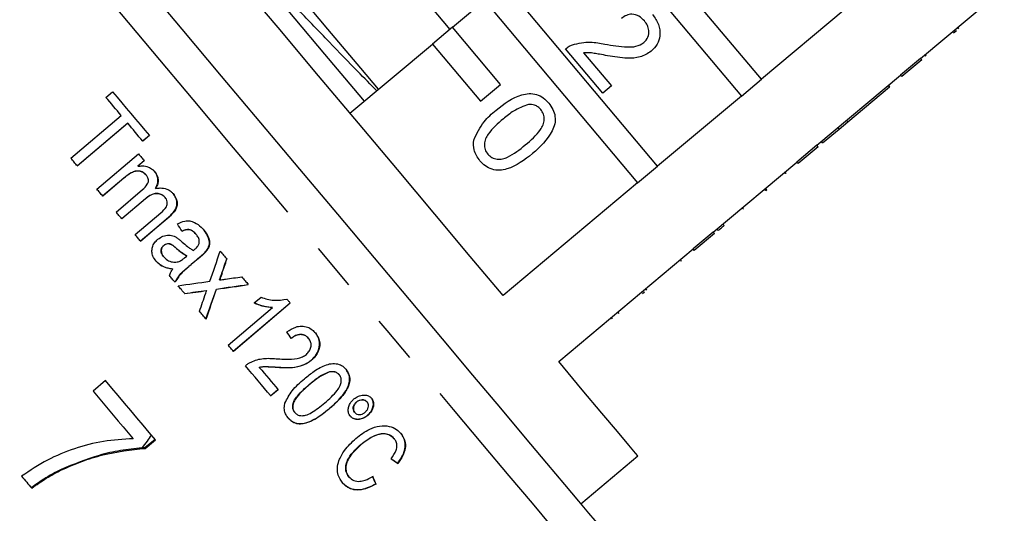
# Model space of a CAD drawing. Extents: x 4 to 401, y 16 to 251.
# Drawn here: x 144 to 171, y 176 to 189 of the extents above; entities that cross this region are included whole.
import ezdxf

# ---------------------------------------------------------------- set-up
doc = ezdxf.new("R2010")
doc.units = 0
doc.linetypes.add('PHANTOM', pattern=[12.7, 6.35, -1.27, 1.27, -1.27, 1.27, -1.27])
doc.layers.get('0').update_dxf_attribs({"linetype": 'CONTINUOUS'})

msp = doc.modelspace()

# ---------------------------------------------------------------- linework, layer by layer
at = {"color": 7, "linetype": 'CONTINUOUS'}
for p, q in [((164.274, 187.356), (160.168, 192.249)), ((159.632, 191.799), (163.738, 186.906)), ((161.495, 185.024), (157.389, 189.917)), ((168.54, 187.916), (170.783, 189.798)), ((156, 188.751), (156.853, 189.467)), ((156.853, 189.467), (160.958, 184.574)), ((166.517, 189.238), (164.274, 187.356)), ((156, 188.751), (155.463, 188.301)), ((157.285, 187.219), (156, 188.751)), ((169.502, 188.658), (169.425, 188.594)), ((169.567, 188.712), (169.534, 188.751)), ((153.251, 186.444), (155.463, 188.301)), ((155.463, 188.301), (156.749, 186.769)), ((160.026, 186.98), (159.028, 188.17)), ((159.512, 188.066), (160.259, 187.175)), ((168.54, 187.916), (168.004, 187.466)), ((168.572, 187.878), (168.036, 187.428)), ((168.572, 187.878), (168.54, 187.916)), ((168.691, 187.978), (168.659, 188.016)), ((163.738, 186.906), (164.274, 187.356)), ((165.761, 185.584), (168.004, 187.466)), ((168.036, 187.428), (168.004, 187.466)), ((156.749, 186.769), (157.285, 187.219)), ((160.259, 187.175), (160.026, 186.98)), ((166.59, 186.215), (167.71, 187.155)), ((167.71, 187.155), (167.678, 187.193)), ((167.712, 187.156), (167.68, 187.194)), ((167.71, 187.155), (167.712, 187.156)), ((146.713, 186.87), (146.889, 187.02)), ((163.738, 186.906), (161.495, 185.024)), ((145.773, 185.238), (147.122, 186.384)), ((145.945, 185.034), (147.294, 186.179)), ((147.298, 186.174), (145.949, 185.029)), ((147.294, 186.179), (147.298, 186.174)), ((165.913, 185.647), (166.357, 186.019)), ((166.357, 186.019), (166.324, 186.057)), ((166.357, 186.019), (166.59, 186.215)), ((166.59, 186.215), (166.558, 186.253)), ((147.695, 185.701), (147.871, 185.85)), ((147.875, 185.845), (147.699, 185.696)), ((165.761, 185.584), (165.225, 185.134)), ((165.793, 185.546), (165.257, 185.096)), ((165.793, 185.546), (165.761, 185.584)), ((165.913, 185.647), (165.881, 185.685)), ((146.471, 184.406), (147.585, 185.352)), ((147.563, 185.025), (147.736, 185.172)), ((147.563, 185.025), (147.566, 185.02)), ((147.74, 185.167), (147.566, 185.02)), ((160.958, 184.574), (161.495, 185.024)), ((162.982, 183.252), (165.225, 185.134)), ((165.257, 185.096), (165.225, 185.134)), ((146.622, 184.226), (147.19, 184.708)), ((147.194, 184.703), (146.626, 184.222)), ((147.79, 184.789), (147.794, 184.785)), ((164.933, 184.824), (164.901, 184.862)), ((164.935, 184.826), (164.903, 184.864)), ((148.037, 184.432), (148.041, 184.427)), ((160.958, 184.574), (157.356, 181.552)), ((164.396, 184.374), (164.364, 184.412)), ((164.419, 184.393), (164.387, 184.432)), ((146.985, 183.794), (147.696, 184.397)), ((147.134, 183.617), (147.769, 184.156)), ((147.773, 184.151), (147.138, 183.612)), ((148.297, 184.185), (148.301, 184.18)), ((164.396, 184.374), (164.419, 184.393)), ((163.793, 183.868), (163.761, 183.906)), ((147.491, 183.191), (148.18, 183.775)), ((147.638, 183.016), (148.399, 183.662)), ((148.403, 183.657), (147.642, 183.011)), ((163.274, 183.432), (163.242, 183.471)), ((149.124, 183.199), (149.128, 183.194)), ((162.982, 183.252), (162.445, 182.802)), ((163.014, 183.214), (162.477, 182.764)), ((163.014, 183.214), (162.982, 183.252)), ((163.112, 183.296), (163.08, 183.335)), ((148.259, 182.9), (148.263, 182.896)), ((148.264, 182.589), (148.268, 182.584)), ((148.821, 182.566), (148.879, 182.614)), ((148.875, 182.619), (148.879, 182.614)), ((148.994, 182.387), (149.232, 182.59)), ((149.236, 182.585), (148.998, 182.382)), ((149.393, 182.74), (149.397, 182.735)), ((158.843, 179.78), (162.445, 182.802)), ((162.477, 182.764), (162.445, 182.802)), ((162.132, 182.474), (162.1, 182.512)), ((162.135, 182.476), (162.103, 182.515)), ((148.5, 182.267), (148.504, 182.263)), ((149.757, 181.976), (149.761, 181.972)), ((149.408, 181.691), (149.412, 181.686)), ((149.671, 181.728), (149.675, 181.723)), ((150.687, 181.354), (150.867, 181.507)), ((161.144, 181.645), (161.088, 181.598)), ((161.209, 181.699), (161.177, 181.738)), ((150.123, 180.06), (151.648, 181.354)), ((151.652, 181.349), (150.127, 180.055)), ((149.988, 180.221), (151.176, 181.229)), ((151.172, 181.234), (151.176, 181.229)), ((160.463, 181.074), (160.431, 181.112)), ((160.288, 180.926), (160.256, 180.965)), ((152.14, 180.408), (152.144, 180.404)), ((152.214, 179.82), (152.218, 179.816)), ((150.818, 179.63), (150.822, 179.626)), ((151.304, 179.628), (151.308, 179.624)), ((152.713, 179.512), (152.717, 179.507)), ((152.961, 179.431), (152.965, 179.426)), ((146.701, 179.275), (146.367, 178.991)), ((151.125, 178.866), (151.321, 179.032)), ((151.325, 179.027), (151.129, 178.861)), ((153.425, 178.698), (153.429, 178.694)), ((153.705, 178.703), (153.709, 178.698)), ((151.769, 178.417), (151.773, 178.412)), ((152.7, 178.524), (152.704, 178.519)), ((153.373, 178.421), (153.377, 178.416)), ((153.724, 178.343), (153.728, 178.338)), ((148.028, 177.693), (147.757, 177.465)), ((147.766, 177.454), (148.036, 177.683)), ((153.546, 177.561), (153.55, 177.557)), ((154.432, 177.718), (154.435, 177.713)), ((147.766, 177.454), (147.757, 177.465)), ((154.531, 177.054), (154.535, 177.049)), ((159.432, 175.966), (160.965, 177.252)), ((145.524, 176.875), (145.514, 176.886)), ((153.218, 176.691), (153.222, 176.686)), ((153.945, 176.502), (153.949, 176.497))]:
    msp.add_line(p, q, dxfattribs=at)
at = {"color": 8, "linetype": 'PHANTOM'}
for p, q in [((147.19, 184.708), (147.194, 184.703)), ((147.769, 184.156), (147.773, 184.151)), ((148.399, 183.662), (148.403, 183.657)), ((148.603, 182.819), (148.607, 182.814)), ((149.232, 182.59), (149.236, 182.585)), ((148.994, 182.387), (148.998, 182.382)), ((149.818, 182.151), (149.822, 182.147)), ((152.16, 179.168), (152.164, 179.164))]:
    msp.add_line(p, q, dxfattribs=at)
at = {"color": 8, "linetype": 'PHANTOM', "flags": 128}
for points in [[(149.051, 186.81), (147.967, 188.102), (146.894, 189.381), (145.843, 190.634), (144.824, 191.847), (143.849, 193.009), (142.928, 194.107), (142.069, 195.131), (141.281, 196.07), (140.573, 196.913), (139.952, 197.653), (139.424, 198.282), (138.995, 198.794), (138.669, 199.182), (138.449, 199.444), (138.338, 199.577), (138.324, 199.594)], [(159.752, 174.057), (159.739, 174.073), (159.63, 174.202), (159.413, 174.461), (159.089, 174.847), (158.663, 175.355), (158.137, 175.982), (157.518, 176.719), (156.812, 177.561), (156.026, 178.497), (155.169, 179.519), (154.248, 180.616), (153.275, 181.776), (152.257, 182.989), (151.207, 184.24), (150.134, 185.519), (149.051, 186.81)]]:
    msp.add_lwpolyline(points, dxfattribs=at)
at = {"color": 7, "linetype": 'CONTINUOUS', "flags": 128}
for points in [[(139.719, 199.459), (139.719, 199.459), (139.776, 199.392), (139.942, 199.194), (140.216, 198.868), (140.595, 198.416), (141.075, 197.844), (141.65, 197.159), (142.314, 196.367), (143.06, 195.478), (143.88, 194.5), (144.765, 193.446), (145.705, 192.326), (146.69, 191.153), (147.708, 189.939), (148.75, 188.698), (149.802, 187.443)], [(157.356, 181.552), (156.472, 182.605), (155.523, 183.737), (154.521, 184.931), (153.477, 186.175), (152.407, 187.45), (151.323, 188.743), (150.239, 190.035), (149.168, 191.31), (148.125, 192.554), (147.122, 193.748), (146.173, 194.88), (145.289, 195.933)], [(155.932, 188.694), (155.083, 189.706), (154.174, 190.79), (153.262, 191.876), (152.362, 192.949), (152.076, 193.29)], [(154.017, 187.087), (153.544, 187.651), (152.662, 188.702), (151.772, 189.763), (150.887, 190.818), (150.165, 191.678)], [(149.777, 191.362), (150.196, 190.863), (150.979, 189.931), (151.775, 188.981), (152.571, 188.033), (153.349, 187.105), (153.634, 186.766)], [(149.802, 187.443), (150.855, 186.188), (151.896, 184.948), (152.914, 183.735), (153.898, 182.562), (154.837, 181.444), (155.72, 180.391), (156.538, 179.415), (157.283, 178.528), (157.945, 177.738), (158.519, 177.055), (158.996, 176.486), (159.373, 176.038), (159.644, 175.714), (159.808, 175.519), (159.862, 175.454)], [(147.122, 186.384), (147.07, 186.444), (147.019, 186.505), (146.968, 186.566), (146.917, 186.627), (146.866, 186.688), (146.815, 186.749), (146.764, 186.81), (146.713, 186.87)], [(146.889, 187.02), (147.012, 186.873), (147.135, 186.727), (147.258, 186.58), (147.381, 186.433), (147.505, 186.286), (147.628, 186.139), (147.751, 185.992), (147.875, 185.845)], [(147.699, 185.696), (147.649, 185.756), (147.598, 185.815), (147.548, 185.875), (147.498, 185.935), (147.448, 185.995), (147.398, 186.054), (147.348, 186.114), (147.298, 186.174)], [(145.949, 185.029), (145.927, 185.055), (145.905, 185.081), (145.883, 185.107), (145.861, 185.134), (145.839, 185.16), (145.817, 185.186), (145.795, 185.212), (145.773, 185.238)], [(147.585, 185.352), (147.605, 185.329), (147.624, 185.306), (147.643, 185.283), (147.663, 185.26), (147.682, 185.237), (147.702, 185.214), (147.721, 185.191), (147.74, 185.167)], [(146.626, 184.222), (146.607, 184.245), (146.587, 184.268), (146.568, 184.291), (146.548, 184.314), (146.529, 184.337), (146.51, 184.36), (146.49, 184.383), (146.471, 184.406)], [(147.138, 183.612), (147.119, 183.635), (147.1, 183.657), (147.08, 183.68), (147.061, 183.703), (147.042, 183.726), (147.023, 183.748), (147.004, 183.771), (146.985, 183.794)], [(147.642, 183.011), (147.623, 183.034), (147.604, 183.056), (147.585, 183.078), (147.566, 183.101), (147.548, 183.123), (147.529, 183.146), (147.51, 183.168), (147.491, 183.191)], [(149.774, 182.744), (149.797, 182.717), (149.819, 182.69), (149.841, 182.663), (149.864, 182.637), (149.886, 182.61), (149.909, 182.583), (149.931, 182.557), (149.953, 182.53)], [(148.563, 181.914), (148.544, 181.936), (148.526, 181.957), (148.508, 181.979), (148.489, 182.001), (148.471, 182.023), (148.453, 182.045), (148.435, 182.066), (148.416, 182.088)], [(150.351, 182.056), (150.373, 182.03), (150.395, 182.003), (150.417, 181.977), (150.439, 181.951), (150.461, 181.925), (150.483, 181.899), (150.505, 181.872), (150.527, 181.846)], [(148.823, 181.604), (148.8, 181.631), (148.778, 181.657), (148.756, 181.684), (148.733, 181.711), (148.711, 181.737), (148.688, 181.764), (148.666, 181.791), (148.644, 181.817)], [(151.563, 181.456), (151.574, 181.442), (151.585, 181.429), (151.596, 181.416), (151.608, 181.402), (151.619, 181.389), (151.63, 181.376), (151.641, 181.362), (151.652, 181.349)], [(149.395, 180.921), (149.373, 180.948), (149.351, 180.974), (149.329, 181), (149.307, 181.026), (149.285, 181.052), (149.263, 181.079), (149.241, 181.105), (149.219, 181.131)], [(150.127, 180.055), (150.11, 180.076), (150.092, 180.097), (150.075, 180.117), (150.058, 180.138), (150.04, 180.159), (150.023, 180.18), (150.005, 180.2), (149.988, 180.221)], [(151.129, 178.861), (151.045, 178.961), (150.961, 179.061), (150.877, 179.162), (150.792, 179.263), (150.707, 179.364), (150.622, 179.466), (150.536, 179.568), (150.45, 179.671)], [(160.965, 177.252), (160.903, 177.325), (160.721, 177.542), (160.419, 177.902), (160.002, 178.4), (159.474, 179.028), (158.843, 179.78)], [(150.822, 179.626), (150.886, 179.55), (150.949, 179.475), (151.012, 179.399), (151.075, 179.324), (151.138, 179.25), (151.2, 179.175), (151.263, 179.101), (151.325, 179.027)], [(148.036, 177.683), (147.873, 177.878), (147.708, 178.074), (147.542, 178.272), (147.376, 178.47), (147.208, 178.67), (147.04, 178.87), (146.871, 179.072), (146.701, 179.275)], [(146.367, 178.991), (146.503, 178.829), (146.638, 178.668), (146.773, 178.507), (146.908, 178.347), (147.042, 178.187), (147.175, 178.028), (147.307, 177.87), (147.44, 177.713)], [(144.454, 176.704), (144.488, 176.664), (144.521, 176.624), (144.555, 176.584), (144.589, 176.543), (144.622, 176.503), (144.656, 176.463), (144.689, 176.423), (144.723, 176.384)]]:
    msp.add_lwpolyline(points, dxfattribs=at)
at = {"color": 7, "linetype": 'CONTINUOUS'}
for centre, major_axis, ratio, start_param, end_param in [((146.912, 185.002), (-9.391, 13.942), 0.034078, 4.565641, 4.579652), ((145.106, 182.932), (10.424, 30.047), 0.140755, 4.728015, 4.754906), ((145.461, 183.239), (10.4, 30.018), 0.140813, 4.724938, 4.737702), ((145.465, 183.234), (10.4, 30.018), 0.140813, 4.724938, 4.737702), ((147.497, 186.09), (30.104, 4.008), 0.144489, 4.773484, 4.788101), ((147.497, 186.09), (30.088, 3.994), 0.14454, 4.731305, 4.759717), ((147.157, 185.813), (30.105, 3.999), 0.144527, 4.776791, 4.805215), ((147.161, 185.808), (30.105, 3.999), 0.144527, 4.776791, 4.805215), ((147.157, 185.813), (30.106, 4), 0.144524, 4.748387, 4.768003), ((147.161, 185.808), (30.106, 4), 0.144524, 4.748387, 4.768003), ((145.108, 182.935), (10.399, 30.027), 0.140832, 4.70109, 4.71713), ((145.08, 182.904), (10.678, 30.254), 0.139966, 4.719122, 4.721545), ((145.459, 183.237), (10.418, 30.032), 0.140759, 4.684246, 4.710971), ((145.463, 183.232), (10.418, 30.032), 0.140759, 4.684246, 4.710971), ((147.571, 185.555), (-9.383, 13.93), 0.034078, 4.310602, 4.324466), ((146.201, 184.538), (13.643, -10.391), 0.069648, 5.404418, 5.421062), ((146.205, 184.534), (13.643, -10.391), 0.069648, 5.404418, 5.421062), ((148.164, 186.007), (-7.593, 15.411), 0.074992, 4.011303, 4.027955), ((148.168, 186.002), (-7.593, 15.411), 0.074992, 4.011303, 4.027955)]:
    msp.add_ellipse(centre, major_axis=major_axis, ratio=ratio, start_param=start_param, end_param=end_param, dxfattribs=at)
for points, knots in [([(153.97, 187.047), (153.804, 187.215), (153.424, 187.597), (152.697, 188.352), (151.874, 189.214), (151.052, 190.076), (150.329, 190.827), (149.952, 191.206), (149.788, 191.371)], [0, 0, 0, 0, 0.1402939, 0.3206139, 0.5009354, 0.6812756, 0.8615963, 1, 1, 1, 1]), ([(161.142, 188.919), (161.096, 188.966), (161.005, 189.06), (160.821, 189.113), (160.652, 189.081), (160.568, 189.02), (160.526, 188.99)], [0, 0, 0, 0, 0.280411, 0.559488, 0.779373, 1, 1, 1, 1]), ([(161.126, 188.34), (161.168, 188.385), (161.25, 188.476), (161.268, 188.652), (161.228, 188.804), (161.171, 188.881), (161.142, 188.919)], [0, 0, 0, 0, 0.279079, 0.558613, 0.779042, 1, 1, 1, 1]), ([(161.357, 189.09), (161.418, 189.006), (161.54, 188.838), (161.573, 188.543), (161.497, 188.282), (161.382, 188.166), (161.324, 188.109)], [0, 0, 0, 0, 0.280481, 0.559642, 0.779747, 1, 1, 1, 1]), ([(159.028, 188.17), (159.059, 188.195), (159.115, 188.24), (159.181, 188.268), (159.21, 188.281)], [0, 0, 0, 0, 0.55996, 1, 1, 1, 1]), ([(159.21, 188.281), (159.372, 188.318), (159.662, 188.383), (159.953, 188.323), (160.081, 188.297)], [0, 0, 0, 0, 0.558359, 1, 1, 1, 1]), ([(160.081, 188.297), (160.278, 188.264), (160.552, 188.218), (160.919, 188.221), (161.057, 188.3), (161.126, 188.34)], [0, 0, 0, 0, 0.561312, 0.781385, 1, 1, 1, 1]), ([(161.324, 188.109), (161.227, 188.048), (161.032, 187.926), (160.616, 187.911), (160.329, 187.958), (160.154, 187.987)], [0, 0, 0, 0, 0.278742, 0.558834, 1, 1, 1, 1]), ([(160.154, 187.987), (160.082, 188), (159.962, 188.022), (159.797, 188.051), (159.655, 188.072), (159.56, 188.068), (159.512, 188.066)], [0, 0, 0, 0, 0.340037, 0.560063, 0.78009, 1, 1, 1, 1]), ([(157.164, 186.527), (157.38, 186.696), (157.65, 186.908), (158.05, 186.98), (158.253, 186.957), (158.437, 186.864), (158.53, 186.766), (158.576, 186.717)], [0, 0, 0, 0, 0.499148, 0.624522, 0.749596, 0.874674, 1, 1, 1, 1]), ([(156.567, 185.724), (156.647, 185.897), (156.791, 186.207), (157.05, 186.429), (157.164, 186.527)], [0, 0, 0, 0, 0.557973, 1, 1, 1, 1]), ([(158.036, 186.681), (157.898, 186.63), (157.651, 186.538), (157.45, 186.369), (157.361, 186.294)], [0, 0, 0, 0, 0.558057, 1, 1, 1, 1]), ([(157.948, 185.594), (158.096, 185.721), (158.281, 185.879), (158.432, 186.131), (158.461, 186.274), (158.447, 186.423), (158.392, 186.503), (158.364, 186.544)], [0, 0, 0, 0, 0.50035, 0.625529, 0.750516, 0.875253, 1, 1, 1, 1]), ([(158.364, 186.544), (158.34, 186.569), (158.292, 186.618), (158.18, 186.676), (158.091, 186.679), (158.036, 186.681)], [0, 0, 0, 0, 0.2804532, 0.5606886, 1, 1, 1, 1]), ([(158.576, 186.717), (158.616, 186.663), (158.696, 186.554), (158.755, 186.358), (158.748, 186.153), (158.592, 185.777), (158.342, 185.545), (158.143, 185.36)], [0, 0, 0, 0, 0.125373, 0.250643, 0.375696, 0.501113, 1, 1, 1, 1]), ([(157.361, 186.294), (157.214, 186.167), (157.03, 186.009), (156.876, 185.76), (156.849, 185.616), (156.861, 185.468), (156.915, 185.387), (156.943, 185.347)], [0, 0, 0, 0, 0.500363, 0.625567, 0.750538, 0.875304, 1, 1, 1, 1]), ([(156.733, 185.17), (156.667, 185.264), (156.549, 185.432), (156.561, 185.635), (156.567, 185.724)], [0, 0, 0, 0, 0.559717, 1, 1, 1, 1]), ([(156.943, 185.347), (156.978, 185.313), (157.048, 185.245), (157.192, 185.207), (157.338, 185.21), (157.61, 185.317), (157.798, 185.471), (157.948, 185.594)], [0, 0, 0, 0, 0.124657, 0.24942, 0.374388, 0.49959, 1, 1, 1, 1]), ([(158.143, 185.36), (157.927, 185.191), (157.657, 184.98), (157.258, 184.907), (157.055, 184.93), (156.871, 185.023), (156.779, 185.121), (156.733, 185.17)], [0, 0, 0, 0, 0.499114, 0.624458, 0.749553, 0.874657, 1, 1, 1, 1]), ([(147.566, 185.02), (147.606, 185.026), (147.701, 185.04), (147.841, 185.014), (147.95, 184.951), (147.996, 184.901), (148.013, 184.882)], [0, 0, 0, 0, 0.244983, 0.584262, 0.846377, 1, 1, 1, 1]), ([(147.19, 184.708), (147.246, 184.754), (147.335, 184.826), (147.469, 184.891), (147.579, 184.904), (147.679, 184.879), (147.749, 184.835), (147.78, 184.8), (147.79, 184.789)], [0, 0, 0, 0, 0.317344, 0.498427, 0.645619, 0.793235, 0.938658, 1, 1, 1, 1]), ([(147.794, 184.785), (147.767, 184.811), (147.712, 184.863), (147.605, 184.897), (147.485, 184.891), (147.343, 184.825), (147.25, 184.749), (147.194, 184.703)], [0, 0, 0, 0, 0.163605, 0.328214, 0.477104, 0.680655, 1, 1, 1, 1]), ([(147.696, 184.397), (147.742, 184.44), (147.807, 184.5), (147.851, 184.599), (147.855, 184.661), (147.838, 184.724), (147.811, 184.762), (147.794, 184.785)], [0, 0, 0, 0, 0.412626, 0.574536, 0.694838, 0.81483, 1, 1, 1, 1]), ([(148.037, 184.432), (148.064, 184.482), (148.109, 184.566), (148.108, 184.7), (148.073, 184.803), (148.03, 184.86), (148.009, 184.887)], [0, 0, 0, 0, 0.343405, 0.568684, 0.793985, 1, 1, 1, 1]), ([(148.013, 184.882), (148.045, 184.838), (148.098, 184.763), (148.116, 184.634), (148.096, 184.523), (148.059, 184.459), (148.041, 184.427)], [0, 0, 0, 0, 0.325572, 0.551055, 0.776166, 1, 1, 1, 1]), ([(148.041, 184.427), (148.083, 184.433), (148.185, 184.446), (148.333, 184.423), (148.448, 184.357), (148.495, 184.306), (148.513, 184.287)], [0, 0, 0, 0, 0.248645, 0.590736, 0.851163, 1, 1, 1, 1]), ([(147.769, 184.156), (147.823, 184.198), (147.905, 184.261), (148.041, 184.301), (148.148, 184.29), (148.237, 184.248), (148.279, 184.204), (148.297, 184.185)], [0, 0, 0, 0, 0.3374166, 0.5163345, 0.6963792, 0.8680216, 1, 1, 1, 1]), ([(148.301, 184.18), (148.274, 184.207), (148.221, 184.26), (148.115, 184.293), (147.999, 184.289), (147.883, 184.237), (147.811, 184.181), (147.773, 184.151)], [0, 0, 0, 0, 0.186269, 0.374047, 0.541115, 0.760397, 1, 1, 1, 1]), ([(148.18, 183.775), (148.239, 183.823), (148.315, 183.886), (148.358, 183.999), (148.357, 184.069), (148.338, 184.132), (148.312, 184.166), (148.301, 184.18)], [0, 0, 0, 0, 0.456837, 0.596129, 0.735258, 0.886554, 1, 1, 1, 1]), ([(148.399, 183.662), (148.454, 183.714), (148.541, 183.794), (148.611, 183.939), (148.622, 184.062), (148.587, 184.185), (148.537, 184.253), (148.509, 184.292)], [0, 0, 0, 0, 0.309486, 0.480306, 0.652485, 0.805025, 1, 1, 1, 1]), ([(148.513, 184.287), (148.545, 184.243), (148.6, 184.168), (148.627, 184.036), (148.608, 183.911), (148.533, 183.777), (148.45, 183.701), (148.403, 183.657)], [0, 0, 0, 0, 0.22272, 0.381012, 0.539879, 0.735975, 1, 1, 1, 1]), ([(148.626, 183.473), (148.691, 183.505), (148.796, 183.557), (148.96, 183.562), (149.115, 183.507), (149.239, 183.416), (149.309, 183.336), (149.331, 183.311)], [0, 0, 0, 0, 0.265224, 0.431814, 0.597972, 0.874236, 1, 1, 1, 1]), ([(163.112, 183.296), (163.143, 183.322), (163.198, 183.369), (163.251, 183.413), (163.274, 183.432)], [0, 0, 0, 0, 0.5599495, 1, 1, 1, 1]), ([(148.103, 183.064), (148.147, 183.095), (148.236, 183.157), (148.394, 183.183), (148.521, 183.154), (148.586, 183.119), (148.61, 183.105)], [0, 0, 0, 0, 0.293525, 0.589565, 0.847782, 1, 1, 1, 1]), ([(148.61, 183.105), (148.635, 183.087), (148.673, 183.06), (148.721, 183.02), (148.744, 182.999), (148.756, 182.989)], [0, 0, 0, 0, 0.498479, 0.749154, 1, 1, 1, 1]), ([(148.752, 183.284), (148.791, 183.301), (148.852, 183.328), (148.943, 183.331), (149.024, 183.3), (149.081, 183.249), (149.115, 183.209), (149.124, 183.199)], [0, 0, 0, 0, 0.300271, 0.462995, 0.626978, 0.902783, 1, 1, 1, 1]), ([(149.128, 183.194), (149.098, 183.228), (149.051, 183.278), (148.968, 183.322), (148.884, 183.328), (148.813, 183.306), (148.768, 183.285), (148.756, 183.279)], [0, 0, 0, 0, 0.31978, 0.485195, 0.652021, 0.903509, 1, 1, 1, 1]), ([(149.214, 182.972), (149.213, 183.001), (149.212, 183.065), (149.172, 183.139), (149.139, 183.18), (149.128, 183.194)], [0, 0, 0, 0, 0.351301, 0.781307, 1, 1, 1, 1]), ([(149.393, 182.74), (149.42, 182.778), (149.468, 182.845), (149.492, 182.97), (149.465, 183.108), (149.4, 183.225), (149.345, 183.294), (149.327, 183.316)], [0, 0, 0, 0, 0.216059, 0.37745, 0.581728, 0.86911, 1, 1, 1, 1]), ([(149.331, 183.311), (149.381, 183.246), (149.454, 183.15), (149.492, 182.999), (149.487, 182.893), (149.449, 182.806), (149.413, 182.757), (149.397, 182.735)], [0, 0, 0, 0, 0.378889, 0.566693, 0.718949, 0.871009, 1, 1, 1, 1]), ([(148.056, 182.477), (148.025, 182.52), (147.969, 182.596), (147.937, 182.73), (147.953, 182.854), (148.008, 182.972), (148.071, 183.032), (148.103, 183.064)], [0, 0, 0, 0, 0.242983, 0.425828, 0.609175, 0.796899, 1, 1, 1, 1]), ([(148.264, 182.589), (148.241, 182.619), (148.205, 182.668), (148.187, 182.749), (148.197, 182.816), (148.225, 182.867), (148.25, 182.891), (148.259, 182.9)], [0, 0, 0, 0, 0.3249607, 0.513623, 0.7031027, 0.8885619, 1, 1, 1, 1]), ([(148.263, 182.896), (148.244, 182.875), (148.208, 182.837), (148.191, 182.762), (148.202, 182.686), (148.233, 182.628), (148.26, 182.595), (148.268, 182.584)], [0, 0, 0, 0, 0.234524, 0.444553, 0.628347, 0.883196, 1, 1, 1, 1]), ([(148.259, 182.9), (148.278, 182.913), (148.314, 182.938), (148.378, 182.949), (148.447, 182.937), (148.521, 182.889), (148.573, 182.845), (148.603, 182.819)], [0, 0, 0, 0, 0.166291, 0.334193, 0.478032, 0.693184, 1, 1, 1, 1]), ([(148.607, 182.814), (148.582, 182.835), (148.533, 182.877), (148.463, 182.928), (148.391, 182.944), (148.332, 182.936), (148.289, 182.916), (148.269, 182.9), (148.263, 182.896)], [0, 0, 0, 0, 0.250173, 0.498919, 0.650348, 0.801687, 0.94675, 1, 1, 1, 1]), ([(148.756, 182.989), (148.803, 182.948), (148.873, 182.887), (148.973, 182.811), (149.027, 182.78), (149.054, 182.764)], [0, 0, 0, 0, 0.4977229, 0.7480687, 1, 1, 1, 1]), ([(149.1, 182.802), (149.114, 182.813), (149.14, 182.837), (149.18, 182.882), (149.207, 182.929), (149.213, 182.963), (149.214, 182.972)], [0, 0, 0, 0, 0.251472, 0.503185, 0.87189, 1, 1, 1, 1]), ([(148.268, 182.584), (148.307, 182.547), (148.38, 182.478), (148.521, 182.442), (148.607, 182.454), (148.646, 182.46)], [0, 0, 0, 0, 0.38281, 0.717617, 1, 1, 1, 1]), ([(148.603, 182.819), (148.645, 182.782), (148.71, 182.727), (148.801, 182.66), (148.85, 182.633), (148.875, 182.619)], [0, 0, 0, 0, 0.497385, 0.747979, 1, 1, 1, 1]), ([(148.879, 182.614), (148.831, 182.643), (148.759, 182.687), (148.671, 182.758), (148.628, 182.795), (148.607, 182.814)], [0, 0, 0, 0, 0.495495, 0.74753, 1, 1, 1, 1]), ([(148.646, 182.46), (148.662, 182.466), (148.695, 182.477), (148.755, 182.513), (148.795, 182.545), (148.821, 182.566)], [0, 0, 0, 0, 0.251358, 0.503115, 1, 1, 1, 1]), ([(149.054, 182.764), (149.058, 182.767), (149.066, 182.773), (149.081, 182.786), (149.093, 182.795), (149.1, 182.802)], [0, 0, 0, 0, 0.250066, 0.500134, 1, 1, 1, 1]), ([(149.232, 182.59), (149.246, 182.602), (149.274, 182.625), (149.329, 182.674), (149.367, 182.713), (149.393, 182.74)], [0, 0, 0, 0, 0.250246, 0.5005056, 1, 1, 1, 1]), ([(149.397, 182.735), (149.384, 182.721), (149.36, 182.694), (149.305, 182.645), (149.264, 182.609), (149.236, 182.585)], [0, 0, 0, 0, 0.250269, 0.50052, 1, 1, 1, 1]), ([(148.052, 182.482), (148.101, 182.434), (148.197, 182.339), (148.364, 182.287), (148.465, 182.272), (148.5, 182.267)], [0, 0, 0, 0, 0.395105, 0.791778, 1, 1, 1, 1]), ([(148.504, 182.263), (148.462, 182.269), (148.343, 182.286), (148.179, 182.35), (148.09, 182.442), (148.056, 182.477)], [0, 0, 0, 0, 0.249923, 0.713178, 1, 1, 1, 1]), ([(148.559, 181.919), (148.617, 182.007), (148.705, 182.141), (148.87, 182.28), (148.952, 182.351), (148.994, 182.387)], [0, 0, 0, 0, 0.489411, 0.744612, 1, 1, 1, 1]), ([(148.998, 182.382), (148.957, 182.347), (148.876, 182.277), (148.711, 182.138), (148.622, 182.003), (148.563, 181.914)], [0, 0, 0, 0, 0.251175, 0.502397, 1, 1, 1, 1]), ([(148.416, 182.088), (148.42, 182.104), (148.429, 182.136), (148.455, 182.196), (148.485, 182.236), (148.504, 182.263)], [0, 0, 0, 0, 0.250711, 0.501994, 1, 1, 1, 1]), ([(149.757, 181.976), (149.762, 181.991), (149.775, 182.027), (149.795, 182.086), (149.81, 182.129), (149.818, 182.151)], [0, 0, 0, 0, 0.250001, 0.625003, 1, 1, 1, 1]), ([(149.822, 182.147), (149.812, 182.117), (149.797, 182.074), (149.776, 182.015), (149.766, 181.986), (149.761, 181.972)], [0, 0, 0, 0, 0.4999855, 0.7499841, 1, 1, 1, 1]), ([(149.761, 181.972), (149.787, 181.975), (149.825, 181.98), (149.875, 181.988), (149.9, 181.991), (149.913, 181.993)], [0, 0, 0, 0, 0.500001, 0.750002, 1, 1, 1, 1]), ([(150.867, 181.507), (150.922, 181.488), (151.034, 181.45), (151.267, 181.411), (151.445, 181.438), (151.563, 181.456)], [0, 0, 0, 0, 0.251666, 0.503709, 1, 1, 1, 1]), ([(150.683, 181.359), (150.721, 181.342), (150.799, 181.308), (150.961, 181.258), (151.088, 181.244), (151.172, 181.234)], [0, 0, 0, 0, 0.250715, 0.501344, 1, 1, 1, 1]), ([(151.176, 181.229), (151.134, 181.233), (151.048, 181.239), (150.882, 181.276), (150.765, 181.323), (150.687, 181.354)], [0, 0, 0, 0, 0.250742, 0.501471, 1, 1, 1, 1]), ([(151.56, 180.581), (151.637, 180.63), (151.76, 180.709), (151.957, 180.743), (152.114, 180.715), (152.237, 180.643), (152.297, 180.578), (152.323, 180.549)], [0, 0, 0, 0, 0.302559, 0.488426, 0.674685, 0.857219, 1, 1, 1, 1]), ([(151.674, 180.406), (151.713, 180.435), (151.781, 180.486), (151.897, 180.518), (151.997, 180.51), (152.082, 180.47), (152.122, 180.428), (152.14, 180.408)], [0, 0, 0, 0, 0.266922, 0.460012, 0.653935, 0.835756, 1, 1, 1, 1]), ([(152.144, 180.404), (152.112, 180.435), (152.058, 180.488), (151.949, 180.513), (151.844, 180.502), (151.751, 180.459), (151.698, 180.417), (151.678, 180.401)], [0, 0, 0, 0, 0.266192, 0.44833, 0.63032, 0.858793, 1, 1, 1, 1]), ([(152.214, 179.82), (152.265, 179.871), (152.368, 179.972), (152.44, 180.165), (152.438, 180.343), (152.385, 180.469), (152.337, 180.531), (152.319, 180.554)], [0, 0, 0, 0, 0.245198, 0.492994, 0.703719, 0.888545, 1, 1, 1, 1]), ([(152.323, 180.549), (152.365, 180.489), (152.435, 180.388), (152.447, 180.208), (152.407, 180.051), (152.326, 179.915), (152.25, 179.845), (152.218, 179.816)], [0, 0, 0, 0, 0.274063, 0.460077, 0.64558, 0.849564, 1, 1, 1, 1]), ([(152.083, 179.975), (152.111, 180.003), (152.167, 180.058), (152.208, 180.164), (152.214, 180.267), (152.187, 180.347), (152.156, 180.388), (152.144, 180.404)], [0, 0, 0, 0, 0.231893, 0.466508, 0.667677, 0.872031, 1, 1, 1, 1]), ([(151.272, 179.857), (151.341, 179.853), (151.479, 179.845), (151.713, 179.844), (151.93, 179.868), (152.048, 179.951), (152.083, 179.975)], [0, 0, 0, 0, 0.251556, 0.503214, 0.855693, 1, 1, 1, 1]), ([(150.45, 179.671), (150.461, 179.68), (150.484, 179.7), (150.533, 179.735), (150.573, 179.756), (150.599, 179.77)], [0, 0, 0, 0, 0.250411, 0.501064, 1, 1, 1, 1]), ([(150.599, 179.77), (150.653, 179.792), (150.761, 179.837), (150.932, 179.867), (151.103, 179.871), (151.215, 179.862), (151.272, 179.857)], [0, 0, 0, 0, 0.25082, 0.499091, 0.748066, 1, 1, 1, 1]), ([(151.304, 179.628), (151.382, 179.624), (151.538, 179.616), (151.795, 179.625), (152.036, 179.688), (152.168, 179.786), (152.214, 179.82)], [0, 0, 0, 0, 0.250268, 0.501017, 0.823354, 1, 1, 1, 1]), ([(152.218, 179.816), (152.146, 179.766), (151.982, 179.652), (151.659, 179.605), (151.431, 179.617), (151.308, 179.624)], [0, 0, 0, 0, 0.265473, 0.60293, 1, 1, 1, 1]), ([(152.03, 179.322), (152.116, 179.391), (152.298, 179.539), (152.558, 179.685), (152.793, 179.739), (152.959, 179.717), (153.073, 179.649), (153.123, 179.594), (153.142, 179.574)], [0, 0, 0, 0, 0.249888, 0.531189, 0.667984, 0.806213, 0.928319, 1, 1, 1, 1]), ([(150.818, 179.63), (150.859, 179.637), (150.941, 179.651), (151.104, 179.643), (151.224, 179.634), (151.304, 179.628)], [0, 0, 0, 0, 0.250419, 0.500866, 1, 1, 1, 1]), ([(151.308, 179.624), (151.229, 179.629), (151.109, 179.638), (150.946, 179.646), (150.864, 179.632), (150.822, 179.626)], [0, 0, 0, 0, 0.496955, 0.746429, 1, 1, 1, 1]), ([(152.16, 179.168), (152.202, 179.204), (152.288, 179.274), (152.463, 179.407), (152.614, 179.47), (152.713, 179.512)], [0, 0, 0, 0, 0.25143, 0.50296, 1, 1, 1, 1]), ([(152.717, 179.507), (152.64, 179.478), (152.5, 179.424), (152.321, 179.293), (152.217, 179.207), (152.164, 179.164)], [0, 0, 0, 0, 0.3830241, 0.6901723, 1, 1, 1, 1]), ([(152.574, 178.675), (152.634, 178.728), (152.753, 178.831), (152.898, 178.983), (152.994, 179.124), (153.023, 179.242), (153.018, 179.339), (152.989, 179.395), (152.968, 179.422), (152.965, 179.426)], [0, 0, 0, 0, 0.250297, 0.490309, 0.654066, 0.779631, 0.879991, 0.980701, 1, 1, 1, 1]), ([(152.7, 178.524), (152.783, 178.597), (152.976, 178.766), (153.171, 179.019), (153.251, 179.257), (153.236, 179.409), (153.189, 179.514), (153.149, 179.565), (153.138, 179.578)], [0, 0, 0, 0, 0.250574, 0.582455, 0.707259, 0.832479, 0.954782, 1, 1, 1, 1]), ([(153.142, 179.574), (153.177, 179.521), (153.237, 179.43), (153.254, 179.267), (153.201, 179.077), (153.026, 178.809), (152.828, 178.631), (152.704, 178.519)], [0, 0, 0, 0, 0.161716, 0.280664, 0.400187, 0.623417, 1, 1, 1, 1]), ([(152.713, 179.512), (152.737, 179.514), (152.794, 179.52), (152.879, 179.5), (152.934, 179.461), (152.957, 179.435), (152.961, 179.431)], [0, 0, 0, 0, 0.248735, 0.601211, 0.93277, 1, 1, 1, 1]), ([(152.965, 179.426), (152.942, 179.448), (152.896, 179.492), (152.804, 179.515), (152.743, 179.51), (152.717, 179.507)], [0, 0, 0, 0, 0.361468, 0.725784, 1, 1, 1, 1]), ([(151.509, 178.668), (151.566, 178.782), (151.658, 178.963), (151.856, 179.168), (151.972, 179.27), (152.03, 179.322)], [0, 0, 0, 0, 0.453048, 0.724955, 1, 1, 1, 1]), ([(151.769, 178.417), (151.752, 178.442), (151.718, 178.493), (151.712, 178.601), (151.744, 178.731), (151.893, 178.935), (152.048, 179.07), (152.16, 179.168)], [0, 0, 0, 0, 0.107843, 0.216492, 0.358092, 0.534864, 1, 1, 1, 1]), ([(152.164, 179.164), (152.103, 179.111), (151.982, 179.005), (151.837, 178.853), (151.742, 178.709), (151.716, 178.591), (151.723, 178.488), (151.756, 178.438), (151.773, 178.412)], [0, 0, 0, 0, 0.250741, 0.502043, 0.657417, 0.787785, 0.890462, 1, 1, 1, 1]), ([(153.357, 178.78), (153.396, 178.807), (153.472, 178.863), (153.604, 178.89), (153.721, 178.878), (153.792, 178.837), (153.82, 178.805), (153.826, 178.798)], [0, 0, 0, 0, 0.250092, 0.502512, 0.729655, 0.93867, 1, 1, 1, 1]), ([(151.597, 178.263), (151.577, 178.291), (151.525, 178.359), (151.484, 178.493), (151.493, 178.606), (151.507, 178.663), (151.509, 178.668)], [0, 0, 0, 0, 0.249074, 0.616366, 0.960079, 1, 1, 1, 1]), ([(151.773, 178.412), (151.796, 178.391), (151.841, 178.348), (151.946, 178.325), (152.077, 178.336), (152.301, 178.45), (152.46, 178.581), (152.574, 178.675)], [0, 0, 0, 0, 0.109909, 0.220357, 0.359105, 0.537999, 1, 1, 1, 1]), ([(153.259, 178.317), (153.241, 178.344), (153.205, 178.397), (153.199, 178.501), (153.225, 178.61), (153.28, 178.708), (153.335, 178.759), (153.357, 178.78)], [0, 0, 0, 0, 0.202785, 0.406652, 0.601854, 0.837613, 1, 1, 1, 1]), ([(153.373, 178.421), (153.36, 178.441), (153.335, 178.48), (153.336, 178.553), (153.358, 178.621), (153.392, 178.669), (153.417, 178.692), (153.425, 178.698)], [0, 0, 0, 0, 0.249211, 0.490135, 0.696497, 0.912237, 1, 1, 1, 1]), ([(153.429, 178.694), (153.406, 178.67), (153.364, 178.627), (153.339, 178.547), (153.341, 178.478), (153.361, 178.438), (153.375, 178.419), (153.377, 178.416)], [0, 0, 0, 0, 0.282769, 0.532147, 0.752397, 0.955634, 1, 1, 1, 1]), ([(153.425, 178.698), (153.451, 178.717), (153.501, 178.751), (153.583, 178.762), (153.651, 178.749), (153.687, 178.722), (153.703, 178.705), (153.705, 178.703)], [0, 0, 0, 0, 0.282864, 0.529725, 0.753018, 0.963698, 1, 1, 1, 1]), ([(153.709, 178.698), (153.691, 178.715), (153.655, 178.747), (153.58, 178.757), (153.509, 178.745), (153.459, 178.718), (153.434, 178.698), (153.429, 178.694)], [0, 0, 0, 0, 0.265986, 0.503234, 0.718145, 0.93664, 1, 1, 1, 1]), ([(153.657, 178.422), (153.676, 178.441), (153.714, 178.479), (153.742, 178.551), (153.747, 178.617), (153.733, 178.666), (153.716, 178.689), (153.709, 178.698)], [0, 0, 0, 0, 0.237681, 0.477567, 0.696723, 0.884929, 1, 1, 1, 1]), ([(153.724, 178.343), (153.757, 178.375), (153.822, 178.439), (153.873, 178.56), (153.884, 178.676), (153.858, 178.757), (153.83, 178.793), (153.822, 178.803)], [0, 0, 0, 0, 0.24135, 0.484778, 0.706764, 0.918757, 1, 1, 1, 1]), ([(153.826, 178.798), (153.844, 178.771), (153.88, 178.717), (153.886, 178.614), (153.859, 178.506), (153.805, 178.409), (153.75, 178.359), (153.728, 178.338)], [0, 0, 0, 0, 0.205012, 0.4111169, 0.6069399, 0.8383506, 1, 1, 1, 1]), ([(151.594, 178.268), (151.642, 178.221), (151.723, 178.143), (151.885, 178.107), (152.068, 178.126), (152.358, 178.249), (152.564, 178.414), (152.7, 178.524)], [0, 0, 0, 0, 0.171128, 0.288326, 0.405189, 0.60809, 1, 1, 1, 1]), ([(152.704, 178.519), (152.618, 178.45), (152.423, 178.291), (152.148, 178.137), (151.903, 178.099), (151.751, 178.133), (151.654, 178.199), (151.611, 178.248), (151.597, 178.263)], [0, 0, 0, 0, 0.249551, 0.569513, 0.699514, 0.830503, 0.948281, 1, 1, 1, 1]), ([(153.255, 178.322), (153.279, 178.299), (153.326, 178.254), (153.427, 178.232), (153.539, 178.241), (153.643, 178.279), (153.701, 178.325), (153.724, 178.343)], [0, 0, 0, 0, 0.205105, 0.411338, 0.607193, 0.846176, 1, 1, 1, 1]), ([(153.377, 178.416), (153.396, 178.399), (153.431, 178.367), (153.505, 178.359), (153.576, 178.37), (153.626, 178.398), (153.651, 178.418), (153.657, 178.422)], [0, 0, 0, 0, 0.264627, 0.49917, 0.714693, 0.939609, 1, 1, 1, 1]), ([(153.728, 178.338), (153.691, 178.311), (153.616, 178.256), (153.487, 178.227), (153.37, 178.235), (153.296, 178.276), (153.266, 178.309), (153.259, 178.317)], [0, 0, 0, 0, 0.243117, 0.488218, 0.716437, 0.930428, 1, 1, 1, 1]), ([(153.409, 177.722), (153.528, 177.813), (153.726, 177.962), (154.046, 178.065), (154.3, 178.059), (154.496, 177.978), (154.581, 177.892), (154.618, 177.854)], [0, 0, 0, 0, 0.2984, 0.493462, 0.689947, 0.862652, 1, 1, 1, 1]), ([(153.546, 177.561), (153.648, 177.639), (153.802, 177.757), (154.038, 177.847), (154.212, 177.856), (154.348, 177.805), (154.406, 177.744), (154.432, 177.718)], [0, 0, 0, 0, 0.351915, 0.528723, 0.706682, 0.871054, 1, 1, 1, 1]), ([(154.435, 177.713), (154.394, 177.753), (154.32, 177.823), (154.163, 177.852), (153.99, 177.829), (153.776, 177.73), (153.632, 177.619), (153.55, 177.557)], [0, 0, 0, 0, 0.200696, 0.350419, 0.499569, 0.716586, 1, 1, 1, 1]), ([(154.531, 177.054), (154.595, 177.149), (154.702, 177.307), (154.743, 177.544), (154.711, 177.724), (154.645, 177.815), (154.614, 177.859)], [0, 0, 0, 0, 0.345459, 0.570629, 0.796168, 1, 1, 1, 1]), ([(154.618, 177.854), (154.661, 177.79), (154.738, 177.675), (154.74, 177.459), (154.676, 177.248), (154.583, 177.118), (154.535, 177.049)], [0, 0, 0, 0, 0.291791, 0.51933, 0.746379, 1, 1, 1, 1]), ([(147.44, 177.713), (147.175, 177.697), (146.647, 177.665), (145.872, 177.461), (145.124, 177.158), (144.679, 176.857), (144.454, 176.704)], [0, 0, 0, 0, 0.251558, 0.502675, 0.747858, 1, 1, 1, 1]), ([(147.929, 177.811), (147.891, 177.757), (147.807, 177.64), (147.722, 177.525), (147.676, 177.463)], [0, 0, 0, 0, 0.462559, 1, 1, 1, 1]), ([(153.059, 176.521), (153.011, 176.588), (152.929, 176.703), (152.901, 176.921), (152.955, 177.154), (153.117, 177.441), (153.302, 177.619), (153.409, 177.722)], [0, 0, 0, 0, 0.203127, 0.350496, 0.497568, 0.708931, 1, 1, 1, 1]), ([(153.218, 176.691), (153.188, 176.74), (153.135, 176.827), (153.132, 176.991), (153.19, 177.166), (153.332, 177.365), (153.47, 177.492), (153.546, 177.561)], [0, 0, 0, 0, 0.195917, 0.345504, 0.495341, 0.722008, 1, 1, 1, 1]), ([(153.55, 177.557), (153.451, 177.465), (153.306, 177.33), (153.175, 177.117), (153.134, 176.962), (153.144, 176.81), (153.194, 176.73), (153.222, 176.686)], [0, 0, 0, 0, 0.359982, 0.532347, 0.677746, 0.823119, 1, 1, 1, 1]), ([(154.353, 177.171), (154.406, 177.248), (154.485, 177.361), (154.515, 177.524), (154.494, 177.632), (154.454, 177.687), (154.435, 177.713)], [0, 0, 0, 0, 0.414195, 0.615122, 0.816135, 1, 1, 1, 1]), ([(147.676, 177.463), (147.484, 177.445), (147.101, 177.407), (146.368, 177.24), (145.85, 177.026), (145.514, 176.886)], [0, 0, 0, 0, 0.260123, 0.519686, 1, 1, 1, 1]), ([(145.524, 176.875), (145.703, 176.954), (146.062, 177.113), (146.81, 177.346), (147.384, 177.411), (147.766, 177.454)], [0, 0, 0, 0, 0.250528, 0.501195, 1, 1, 1, 1]), ([(147.757, 177.465), (147.742, 177.464), (147.715, 177.464), (147.688, 177.463), (147.676, 177.463)], [0, 0, 0, 0, 0.560022, 1, 1, 1, 1]), ([(145.514, 176.886), (145.443, 176.852), (145.303, 176.782), (145.032, 176.623), (144.841, 176.487), (144.713, 176.395)], [0, 0, 0, 0, 0.250202, 0.500511, 1, 1, 1, 1]), ([(144.723, 176.384), (144.786, 176.43), (144.914, 176.522), (145.176, 176.695), (145.385, 176.803), (145.524, 176.875)], [0, 0, 0, 0, 0.250212, 0.500502, 1, 1, 1, 1]), ([(153.055, 176.526), (153.115, 176.469), (153.223, 176.369), (153.451, 176.333), (153.693, 176.371), (153.854, 176.455), (153.945, 176.502)], [0, 0, 0, 0, 0.283579, 0.503156, 0.722258, 1, 1, 1, 1]), ([(153.949, 176.497), (153.824, 176.435), (153.626, 176.337), (153.354, 176.335), (153.176, 176.401), (153.095, 176.484), (153.059, 176.521)], [0, 0, 0, 0, 0.378359, 0.59906, 0.81998, 1, 1, 1, 1]), ([(153.222, 176.686), (153.263, 176.649), (153.34, 176.578), (153.503, 176.56), (153.68, 176.598), (153.795, 176.662), (153.864, 176.7)], [0, 0, 0, 0, 0.263879, 0.499894, 0.699753, 1, 1, 1, 1])]:
    msp.add_open_spline(points, degree=3, knots=knots, dxfattribs=at)

doc.saveas('drawing.dxf')
